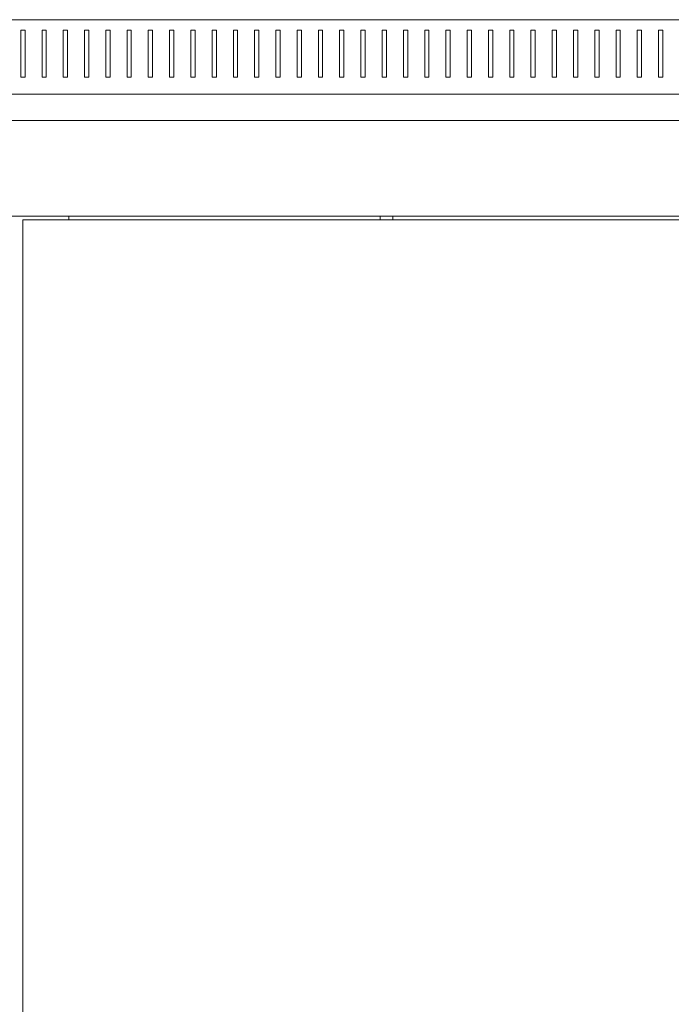
# Model space of a CAD drawing. Units: millimetres. Extents: x -505 to 2804, y -2005 to 859.
# Drawn here: x 844 to 1150, y 396 to 859 of the extents above; entities that cross this region are included whole.
import ezdxf

# ---------------------------------------------------------------- set-up
doc = ezdxf.new("R2010")
doc.units = ezdxf.units.MM

# ---------------------------------------------------------------- blocks, each defined once
blk = doc.blocks.new('A$C7F33035C')
at = {"color": 0, "linetype": 'Continuous', "lineweight": 0, "extrusion": (-2.22045e-16, 1, -2.22045e-16)}
for p, q in [((-885.97, 156.48), (-129.97, 156.48)), ((-863.97, 151.48), (-863.97, 129.48)), ((-861.97, 151.48), (-863.97, 151.48)), ((-861.97, 129.48), (-861.97, 151.48)), ((-853.97, 151.48), (-853.97, 129.48)), ((-851.97, 151.48), (-853.97, 151.48)), ((-851.97, 129.48), (-851.97, 151.48)), ((-843.97, 151.48), (-843.97, 129.48)), ((-841.97, 151.48), (-843.97, 151.48)), ((-841.97, 129.48), (-841.97, 151.48)), ((-833.97, 151.48), (-833.97, 129.48)), ((-831.97, 151.48), (-833.97, 151.48)), ((-831.97, 129.48), (-831.97, 151.48)), ((-823.97, 151.48), (-823.97, 129.48)), ((-821.97, 151.48), (-823.97, 151.48)), ((-821.97, 129.48), (-821.97, 151.48)), ((-813.97, 151.48), (-813.97, 129.48)), ((-811.97, 151.48), (-813.97, 151.48)), ((-811.97, 129.48), (-811.97, 151.48)), ((-803.97, 151.48), (-803.97, 129.48)), ((-801.97, 151.48), (-803.97, 151.48)), ((-801.97, 129.48), (-801.97, 151.48)), ((-793.97, 151.48), (-793.97, 129.48)), ((-791.97, 151.48), (-793.97, 151.48)), ((-791.97, 129.48), (-791.97, 151.48)), ((-783.97, 151.48), (-783.97, 129.48)), ((-781.97, 151.48), (-783.97, 151.48)), ((-781.97, 129.48), (-781.97, 151.48)), ((-773.97, 151.48), (-773.97, 129.48)), ((-771.97, 151.48), (-773.97, 151.48)), ((-771.97, 129.48), (-771.97, 151.48)), ((-763.97, 151.48), (-763.97, 129.48)), ((-761.97, 151.48), (-763.97, 151.48)), ((-761.97, 129.48), (-761.97, 151.48)), ((-753.97, 151.48), (-753.97, 129.48)), ((-751.97, 151.48), (-753.97, 151.48)), ((-751.97, 129.48), (-751.97, 151.48)), ((-743.97, 151.48), (-743.97, 129.48)), ((-741.97, 151.48), (-743.97, 151.48)), ((-741.97, 129.48), (-741.97, 151.48)), ((-733.97, 151.48), (-733.97, 129.48)), ((-731.97, 151.48), (-733.97, 151.48)), ((-731.97, 129.48), (-731.97, 151.48)), ((-723.97, 151.48), (-723.97, 129.48)), ((-721.97, 151.48), (-723.97, 151.48)), ((-721.97, 129.48), (-721.97, 151.48)), ((-713.97, 151.48), (-713.97, 129.48)), ((-711.97, 151.48), (-713.97, 151.48)), ((-711.97, 129.48), (-711.97, 151.48)), ((-703.97, 151.48), (-703.97, 129.48)), ((-701.97, 151.48), (-703.97, 151.48)), ((-701.97, 129.48), (-701.97, 151.48)), ((-693.97, 151.48), (-693.97, 129.48)), ((-691.97, 151.48), (-693.97, 151.48)), ((-691.97, 129.48), (-691.97, 151.48)), ((-683.97, 151.48), (-683.97, 129.48)), ((-681.97, 151.48), (-683.97, 151.48)), ((-681.97, 129.48), (-681.97, 151.48)), ((-673.97, 151.48), (-673.97, 129.48)), ((-671.97, 151.48), (-673.97, 151.48)), ((-671.97, 129.48), (-671.97, 151.48)), ((-663.97, 151.48), (-663.97, 129.48)), ((-661.97, 151.48), (-663.97, 151.48)), ((-661.97, 129.48), (-661.97, 151.48)), ((-653.97, 151.48), (-653.97, 129.48)), ((-651.97, 151.48), (-653.97, 151.48)), ((-651.97, 129.48), (-651.97, 151.48)), ((-643.97, 151.48), (-643.97, 129.48)), ((-641.97, 151.48), (-643.97, 151.48)), ((-641.97, 129.48), (-641.97, 151.48)), ((-633.97, 151.48), (-633.97, 129.48)), ((-631.97, 151.48), (-633.97, 151.48)), ((-631.97, 129.48), (-631.97, 151.48)), ((-623.97, 151.48), (-623.97, 129.48)), ((-621.97, 151.48), (-623.97, 151.48)), ((-621.97, 129.48), (-621.97, 151.48)), ((-613.97, 151.48), (-613.97, 129.48)), ((-611.97, 151.48), (-613.97, 151.48)), ((-611.97, 129.48), (-611.97, 151.48)), ((-603.97, 151.48), (-603.97, 129.48)), ((-601.97, 151.48), (-603.97, 151.48)), ((-601.97, 129.48), (-601.97, 151.48)), ((-593.97, 151.48), (-593.97, 129.48)), ((-591.97, 151.48), (-593.97, 151.48)), ((-591.97, 129.48), (-591.97, 151.48)), ((-583.97, 151.48), (-583.97, 129.48)), ((-581.97, 151.48), (-583.97, 151.48)), ((-581.97, 129.48), (-581.97, 151.48)), ((-573.97, 151.48), (-573.97, 129.48)), ((-571.97, 151.48), (-573.97, 151.48)), ((-571.97, 129.48), (-571.97, 151.48)), ((-563.97, 151.48), (-563.97, 129.48)), ((-561.97, 151.48), (-563.97, 151.48)), ((-561.97, 129.48), (-561.97, 151.48)), ((-863.97, 129.48), (-861.97, 129.48)), ((-853.97, 129.48), (-851.97, 129.48)), ((-843.97, 129.48), (-841.97, 129.48)), ((-833.97, 129.48), (-831.97, 129.48)), ((-823.97, 129.48), (-821.97, 129.48)), ((-813.97, 129.48), (-811.97, 129.48)), ((-803.97, 129.48), (-801.97, 129.48)), ((-793.97, 129.48), (-791.97, 129.48)), ((-783.97, 129.48), (-781.97, 129.48)), ((-773.97, 129.48), (-771.97, 129.48)), ((-763.97, 129.48), (-761.97, 129.48)), ((-753.97, 129.48), (-751.97, 129.48)), ((-743.97, 129.48), (-741.97, 129.48)), ((-733.97, 129.48), (-731.97, 129.48)), ((-723.97, 129.48), (-721.97, 129.48)), ((-713.97, 129.48), (-711.97, 129.48)), ((-703.97, 129.48), (-701.97, 129.48)), ((-693.97, 129.48), (-691.97, 129.48)), ((-683.97, 129.48), (-681.97, 129.48)), ((-673.97, 129.48), (-671.97, 129.48)), ((-663.97, 129.48), (-661.97, 129.48)), ((-653.97, 129.48), (-651.97, 129.48)), ((-643.97, 129.48), (-641.97, 129.48)), ((-633.97, 129.48), (-631.97, 129.48)), ((-623.97, 129.48), (-621.97, 129.48)), ((-613.97, 129.48), (-611.97, 129.48)), ((-603.97, 129.48), (-601.97, 129.48)), ((-593.97, 129.48), (-591.97, 129.48)), ((-583.97, 129.48), (-581.97, 129.48)), ((-573.97, 129.48), (-571.97, 129.48)), ((-563.97, 129.48), (-561.97, 129.48)), ((-907.97, 121.48), (-107.97, 121.48)), ((-107.97, 109.08), (-907.97, 109.08)), ((-107.97, 64.08), (-907.97, 64.08)), ((-862.97, 62.33), (-862.97, -1443.32)), ((-152.97, 62.33), (-862.97, 62.33)), ((-841.37, 62.33), (-841.37, 64.08)), ((-694.97, 62.33), (-694.97, 64.08)), ((-688.97, 62.33), (-688.97, 64.08))]:
    blk.add_line(p, q, dxfattribs=at)

msp = doc.modelspace()

# ---------------------------------------------------------------- block references
msp.add_blockref('A$C7F33035C', (1708.042, 702.673))

doc.saveas('drawing.dxf')
